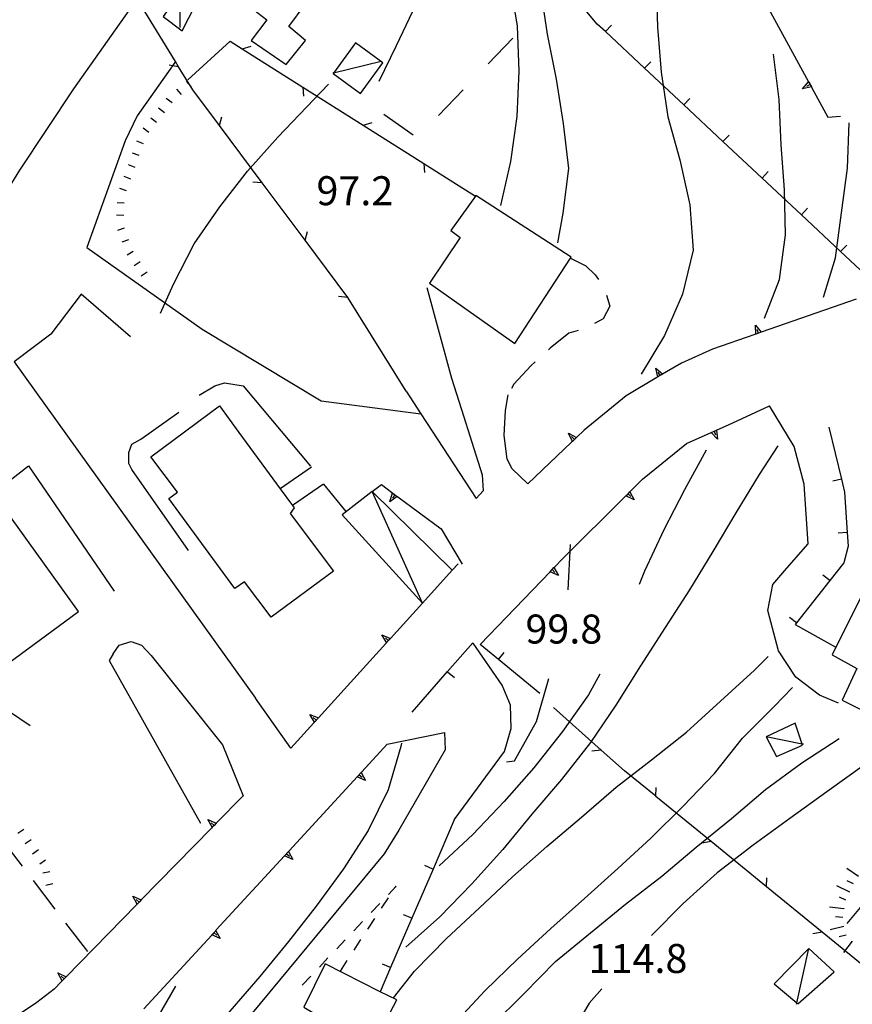
# Model space of a CAD drawing. Units: metres. Extents: x 484317 to 486296, y 4501584 to 4503096.
# Drawn here: x 484825 to 484918, y 4502566 to 4502676 of the extents above; entities that cross this region are included whole.
import ezdxf

# ---------------------------------------------------------------- set-up
doc = ezdxf.new("R2010")
doc.units = ezdxf.units.M
doc.header["$MEASUREMENT"] = 0
for name, color, linetype in [("'03 careggiabile non asfaltata", 254, 'Continuous'), ("'03 edificio civile", 250, 'Continuous'), ("'03 muro di sostegno", 254, 'Continuous'), ("'03 muro divisorio", 254, 'Continuous'), ("'03 recinzione", 254, 'Continuous'), ("'03 scarpata fino a 1 mt", 254, 'Continuous'), ("'03 strada secondaria meno di 6 mt 3 classe", 254, 'Continuous'), ("'03 tettoia - baracca", 254, 'Continuous'), ('03 muro di sostegno v', 254, 'Continuous'), ('03 muro divisorio v', 254, 'Continuous'), ('03 recinzione v', 254, 'Continuous'), ('03 scarpata fino a 1 mt v', 254, 'Continuous'), ('BARACCA', 254, 'Continuous'), ('baracca_v', 254, 'Continuous'), ('careggiabile non asfaltata', 254, 'Continuous'), ('curva direttrice a 10 mt', 254, 'Continuous'), ('curva intermedia a 2 mt', 254, 'Continuous'), ('EDIFICIO', 250, 'Continuous'), ('EDIFICIO CIVILE', 250, 'Continuous'), ('gradinate', 254, 'Continuous'), ('limite di coltura agraria', 254, 'Continuous'), ('marciapiede - spartitraffico', 254, 'Continuous'), ('muro di sostegno', 254, 'Continuous'), ('muro di sostegno v', 254, 'Continuous'), ('muro divisorio', 254, 'Continuous'), ('muro divisorio v', 254, 'Continuous'), ('punto quotato a terra', 254, 'Continuous'), ('recinzione', 254, 'Continuous'), ('recinzione v', 254, 'Continuous'), ('scarpata fino a 1 mt', 254, 'Continuous'), ('scarpata fino a 1 mt v', 254, 'Continuous'), ('scarpata fino a 2 mt', 254, 'Continuous'), ('scarpata fino a 2 mt v', 254, 'Continuous'), ('staccionata', 254, 'Continuous'), ('strada secondaria meno di 6 mt 3 classe', 254, 'Continuous'), ('tettoia - baracca', 254, 'Continuous')]:
    doc.layers.add(name, color=color, linetype=linetype)
doc.styles.add('txt', font='txt')
doc.linetypes.add('CONT', pattern='A,6,[1,CONT,S=1,R=0,X=0,Y=0],6', length=12)
doc.linetypes.add('REC', pattern='A,6,[1,rec,S=1,R=0,X=0,Y=0],6', length=12)

msp = doc.modelspace()

# ---------------------------------------------------------------- linework, layer by layer
at = {"layer": "'03 careggiabile non asfaltata", "linetype": 'Continuous'}
for p, q in [((484825.13, 4502581.5), (484822.7, 4502584.67)), ((484828.77, 4502576.72), (484826.34, 4502579.9)), ((484832.41, 4502571.96), (484829.98, 4502575.14))]:
    msp.add_line(p, q, dxfattribs=at)
at = {"layer": "'03 edificio civile", "flags": 128}
msp.add_lwpolyline([(484856.59, 4502565.74), (484861.18, 4502563.03), (484864.3, 4502561.46), (484866.97, 4502566.56), (484865.13, 4502567.48), (484858.96, 4502570.58)], close=True, dxfattribs=at)
at = {"layer": "'03 muro di sostegno"}
for p, q in [((484904.07, 4502630.84), (484908.65, 4502632.94)), ((484902.82, 4502630.29), (484904.07, 4502630.84)), ((484894.46, 4502624.75), (484899.36, 4502628.74)), ((484893.12, 4502623.42), (484894.46, 4502624.75)), ((484864.23, 4502623.37), (484865.25, 4502624.15)), ((484867.1, 4502622.78), (484871.93, 4502619.2)), ((484871.93, 4502619.2), (484874.27, 4502615.26)), ((484884.63, 4502614.95), (484885.51, 4502615.86)), ((484829.47, 4502568.62), (484828.64, 4502567.78)), ((484828.64, 4502567.78), (484826.71, 4502566.29)), ((484826.71, 4502566.29), (484823.21, 4502563.93))]:
    msp.add_line(p, q, dxfattribs=at)
at = {"layer": "'03 muro di sostegno", "flags": 128}
for points in [[(484899.36, 4502628.74), (484902.14, 4502629.99), (484902.45, 4502630.12), (484902.72, 4502630.24), (484902.82, 4502630.29)], [(484865.25, 4502624.15), (484867.02, 4502622.84), (484867.1, 4502622.78)], [(484885.51, 4502615.86), (484892.59, 4502622.9), (484892.6, 4502622.91), (484892.83, 4502623.13), (484893.04, 4502623.35), (484893.12, 4502623.42)], [(484876.31, 4502606.29), (484884.11, 4502614.41), (484884.32, 4502614.63), (484884.34, 4502614.65), (484884.55, 4502614.87), (484884.63, 4502614.95)], [(484849.79, 4502589.38), (484846.78, 4502586.3), (484846.55, 4502586.07), (484846.34, 4502585.85), (484846.26, 4502585.77)], [(484846.26, 4502585.77), (484838.38, 4502577.73), (484838.15, 4502577.5), (484837.94, 4502577.28), (484837.94, 4502577.28), (484837.86, 4502577.2)], [(484837.86, 4502577.2), (484829.99, 4502569.15), (484829.76, 4502568.92), (484829.55, 4502568.7), (484829.55, 4502568.7), (484829.47, 4502568.62)]]:
    msp.add_lwpolyline(points, dxfattribs=at)
at = {"layer": "'03 muro divisorio"}
for p, q in [((484915.3, 4502630.58), (484916.72, 4502624.75)), ((484916.72, 4502624.75), (484917.06, 4502623.32)), ((484917.06, 4502623.32), (484917.35, 4502618.8)), ((484917.35, 4502618.8), (484917.46, 4502617.26)), ((484917.46, 4502617.26), (484916.97, 4502615.42)), ((484916.97, 4502615.42), (484915.39, 4502613.42)), ((484915.39, 4502613.42), (484911.68, 4502608.7)), ((484911.68, 4502608.7), (484911.54, 4502608.53)), ((484911.54, 4502608.53), (484916.01, 4502606.03)), ((484878.35, 4502604.61), (484876.31, 4502606.29)), ((484882.98, 4502600.8), (484878.35, 4502604.61))]:
    msp.add_line(p, q, dxfattribs=at)
at = {"layer": "'03 recinzione", "linetype": 'Continuous'}
for p, q in [((484843.6, 4502669.39), (484848.34, 4502673.7)), ((484849.69, 4502672.85), (484856.46, 4502668.58)), ((484863.22, 4502664.31), (484869.99, 4502660.04))]:
    msp.add_line(p, q, dxfattribs=at)
at = {"layer": "'03 recinzione", "linetype": 'Continuous', "flags": 128}
for points in [[(484848.34, 4502673.7), (484849.69, 4502672.85), (484849.69, 4502672.85)], [(484856.46, 4502668.58), (484856.46, 4502668.57), (484863.22, 4502664.31), (484863.22, 4502664.31)], [(484869.99, 4502660.04), (484869.99, 4502660.03), (484875.78, 4502656.38), (484875.83, 4502656.35)]]:
    msp.add_lwpolyline(points, dxfattribs=at)
at = {"layer": "'03 scarpata fino a 1 mt", "color": 254, "linetype": 'Continuous'}
for p, q in [((484841.84, 4502666.82), (484841.84, 4502666.82)), ((484837.23, 4502658.3), (484837.23, 4502658.29))]:
    msp.add_line(p, q, dxfattribs=at)
at = {"layer": "'03 strada secondaria meno di 6 mt 3 classe", "flags": 128}
msp.add_lwpolyline([(484916.36, 4502599.74), (484914.24, 4502600.61), (484911.59, 4502602.62), (484909.67, 4502605.56), (484908.46, 4502610.1), (484909.01, 4502612.99), (484910.58, 4502614.82), (484912.97, 4502617.55), (484912.53, 4502624.19), (484911.42, 4502628.42), (484908.65, 4502632.94)], dxfattribs=at)
at = {"layer": "'03 tettoia - baracca", "linetype": 'Continuous'}
msp.add_line((484842.74, 4502675.25), (484842.76, 4502679.14), dxfattribs=at)
at = {"layer": "'03 tettoia - baracca", "linetype": 'Continuous', "flags": 128}
for points in [[(484844.46, 4502677.78), (484842.76, 4502679.14), (484840.85, 4502676.46), (484842.97, 4502674.86)], [(484915.9, 4502569.71), (484913.07, 4502572.29), (484909.19, 4502568.35), (484911.7, 4502566.23), (484911.83, 4502566.12)]]:
    msp.add_lwpolyline(points, close=True, dxfattribs=at)
for points in [[(484855.15, 4502677.66), (484850.51, 4502677.57), (484852.45, 4502676.11), (484850.69, 4502673.78), (484854.6, 4502671.1), (484856.78, 4502673.79), (484854.9, 4502675.36), (484856.73, 4502677.81), (484855.54, 4502678.79)], [(484911.66, 4502566.07), (484911.7, 4502566.23), (484913.07, 4502572.29)]]:
    msp.add_lwpolyline(points, dxfattribs=at)
at = {"layer": '03 muro di sostegno v'}
for p, q in [((484902.84, 4502629.24), (484902.14, 4502629.99)), ((484902.15, 4502629.99), (484902.72, 4502630.25)), ((484866.2, 4502622.24), (484866.5, 4502623.22)), ((484866.77, 4502623.01), (484866.51, 4502622.65)), ((484893.52, 4502622.45), (484892.59, 4502622.9)), ((484885.04, 4502613.98), (484884.11, 4502614.41)), ((484846.55, 4502586.07), (484846.23, 4502586.37)), ((484846.78, 4502586.29), (484846.34, 4502585.85)), ((484837.46, 4502578.17), (484838.38, 4502577.73)), ((484838.15, 4502577.5), (484837.83, 4502577.8)), ((484838.38, 4502577.72), (484837.94, 4502577.28)), ((484829.76, 4502568.92), (484829.44, 4502569.22)), ((484829.99, 4502569.14), (484829.55, 4502568.7))]:
    msp.add_line(p, q, dxfattribs=at)
at = {"layer": '03 muro di sostegno v', "flags": 128}
for points in [[(484902.45, 4502630.13), (484902.45, 4502630.12), (484902.63, 4502629.72)], [(484902.72, 4502630.25), (484902.72, 4502630.24), (484902.84, 4502629.24)], [(484866.51, 4502623.21), (484866.77, 4502623.01), (484867.01, 4502622.84), (484867.01, 4502622.83)], [(484892.6, 4502622.91), (484892.83, 4502623.13), (484893.05, 4502623.34), (484893.05, 4502623.34)], [(484892.83, 4502623.13), (484892.83, 4502623.13), (484893.14, 4502622.82)], [(484893.04, 4502623.35), (484893.04, 4502623.35), (484893.05, 4502623.34), (484893.52, 4502622.45)], [(484867.03, 4502622.85), (484867.02, 4502622.84), (484867.01, 4502622.84), (484866.2, 4502622.24)], [(484884.12, 4502614.41), (484884.32, 4502614.63), (484884.34, 4502614.65), (484884.55, 4502614.87)], [(484884.34, 4502614.65), (484884.34, 4502614.65), (484884.66, 4502614.34)], [(484884.55, 4502614.87), (484884.55, 4502614.87), (484885.04, 4502613.98)], [(484845.85, 4502586.74), (484846.78, 4502586.3), (484846.78, 4502586.3)], [(484846.34, 4502585.84), (484846.34, 4502585.85), (484845.85, 4502586.74)], [(484837.94, 4502577.27), (484837.94, 4502577.28), (484837.46, 4502578.17)], [(484829.07, 4502569.59), (484829.99, 4502569.15), (484830, 4502569.15)], [(484829.55, 4502568.69), (484829.55, 4502568.7), (484829.07, 4502569.59)]]:
    msp.add_lwpolyline(points, dxfattribs=at)
at = {"layer": '03 muro divisorio v'}
for p, q in [((484916.71, 4502624.75), (484915.75, 4502624.52)), ((484917.34, 4502618.8), (484916.35, 4502618.74)), ((484915.39, 4502613.42), (484914.61, 4502614.03)), ((484911.68, 4502608.7), (484910.9, 4502609.31)), ((484878.35, 4502604.62), (484878.99, 4502605.38))]:
    msp.add_line(p, q, dxfattribs=at)
at = {"layer": '03 recinzione v', "linetype": 'Continuous', "flags": 128}
for points in [[(484849.68, 4502672.85), (484849.69, 4502672.85), (484850.7, 4502673.14)], [(484856.46, 4502668.58), (484856.46, 4502668.57), (484856.54, 4502667.58)], [(484863.21, 4502664.31), (484863.22, 4502664.31), (484864.23, 4502664.61)], [(484869.99, 4502660.04), (484869.99, 4502660.03), (484870.07, 4502659.04)]]:
    msp.add_lwpolyline(points, dxfattribs=at)
at = {"layer": '03 scarpata fino a 1 mt v', "color": 254, "linetype": 'Continuous'}
for p, q in [((484842.9, 4502667.74), (484842.38, 4502668.35)), ((484843.97, 4502668.64), (484843.45, 4502669.25)), ((484841.84, 4502666.82), (484841.2, 4502667.31)), ((484840.98, 4502665.71), (484840.34, 4502666.21)), ((484840.11, 4502664.61), (484839.48, 4502665.11)), ((484839.24, 4502663.51), (484838.61, 4502664)), ((484838.66, 4502662.25), (484837.91, 4502662.53)), ((484838.18, 4502660.93), (484837.43, 4502661.21)), ((484837.71, 4502659.61), (484836.96, 4502659.89)), ((484837.23, 4502658.29), (484836.48, 4502658.57)), ((484836.75, 4502656.98), (484836, 4502657.25)), ((484836.5, 4502655.61), (484835.71, 4502655.66)), ((484836.43, 4502654.21), (484835.63, 4502654.26)), ((484836.48, 4502652.83), (484835.73, 4502652.56)), ((484836.96, 4502651.51), (484836.21, 4502651.24)), ((484837.48, 4502650.22), (484836.81, 4502649.78)), ((484838.26, 4502649.06), (484837.6, 4502648.61)), ((484839.04, 4502647.89), (484838.38, 4502647.45))]:
    msp.add_line(p, q, dxfattribs=at)
at = {"layer": 'BARACCA', "linetype": 'Continuous', "flags": 128}
msp.add_lwpolyline([(484860.85, 4502620.79), (484869.86, 4502610.92), (484873.18, 4502614.58), (484864.23, 4502623.37)], close=True, dxfattribs=at)
at = {"layer": 'baracca_v', "linetype": 'Continuous'}
msp.add_line((484869.86, 4502610.92), (484864.23, 4502623.37), dxfattribs=at)
at = {"layer": 'careggiabile non asfaltata', "linetype": 'Continuous'}
for p, q in [((484886.39, 4502649.46), (484888.11, 4502648.61)), ((484888.11, 4502648.61), (484889.15, 4502647.61)), ((484889.15, 4502647.61), (484889.53, 4502647.09)), ((484890.44, 4502645.34), (484890.8, 4502644.08)), ((484890.8, 4502644.08), (484890.04, 4502642.69)), ((484890.04, 4502642.69), (484889.07, 4502642.17)), ((484886.21, 4502641.08), (484884.14, 4502639.42)), ((484887.24, 4502641.39), (484886.21, 4502641.08)), ((484884.14, 4502639.42), (484883.94, 4502639.23)), ((484881.96, 4502637.42), (484880.05, 4502635.36)), ((484882.46, 4502637.88), (484881.96, 4502637.42)), ((484880.05, 4502635.36), (484879.81, 4502634.91))]:
    msp.add_line(p, q, dxfattribs=at)
at = {"layer": 'curva direttrice a 10 mt', "color": 254, "linetype": 'Continuous'}
for points in [[(484884.99, 4502651.18), (484885.57, 4502654.5), (484886.21, 4502659.48), (484885.61, 4502664.5), (484884.82, 4502669.47), (484883.83, 4502674.49), (484883.1, 4502679.53), (484882.35, 4502684.48), (484881.37, 4502689.41), (484880.22, 4502694.38), (484878.91, 4502699.24), (484878.58, 4502704.25), (484879.03, 4502709.36), (484880.79, 4502712.89)], [(484852.75, 4502543.3), (484855.58, 4502546.08), (484859.18, 4502549.61), (484862.75, 4502553.15), (484866.35, 4502556.75), (484869.92, 4502560.26), (484873.42, 4502563.92), (484876.85, 4502567.6), (484880.46, 4502571.12), (484884.2, 4502574.54), (484887.95, 4502577.9), (484891.68, 4502581.23), (484895.39, 4502584.62), (484898.99, 4502588.23), (484902.49, 4502591.88), (484905.64, 4502595.82), (484909.21, 4502599.38), (484911.24, 4502601.46)], [(484867.5, 4502595.24), (484867.41, 4502594.87), (484866.01, 4502590.04), (484863.76, 4502585.51), (484861, 4502581.21), (484857.97, 4502577.03), (484854.86, 4502573.08), (484851.64, 4502569.16), (484848.32, 4502565.29), (484845.02, 4502561.47)]]:
    msp.add_lwpolyline(points, dxfattribs=at)
at = {"layer": 'curva intermedia a 2 mt', "color": 254, "linetype": 'Continuous'}
msp.add_line((484886.15, 4502612.41), (484886.39, 4502617.47), dxfattribs=at)
for points in [[(484865.02, 4502669.25), (484866.95, 4502673.22), (484869.15, 4502677.83), (484870.48, 4502682.73), (484870.04, 4502687.72), (484869.35, 4502692.74), (484869.52, 4502697.77), (484869.93, 4502702.85), (484870.05, 4502707.93), (484869.93, 4502712.89)], [(484874.63, 4502712.89), (484873.88, 4502708.12), (484873.57, 4502703.15), (484873.42, 4502698.19), (484874.5, 4502693.76), (484876.37, 4502689.99), (484878.23, 4502685.26), (484879.63, 4502680.45), (484880.45, 4502675.4), (484880.63, 4502670.36), (484880.39, 4502665.29), (484879.7, 4502660.26), (484878.57, 4502655.36)], [(484894.38, 4502712.89), (484894.18, 4502710.57), (484894.81, 4502705.49), (484895.52, 4502700.43), (484896.21, 4502695.4), (484896.42, 4502690.39), (484896.28, 4502685.34), (484895.98, 4502680.28), (484896.14, 4502675.27), (484896.53, 4502670.24), (484897.28, 4502665.26), (484898.64, 4502660.44), (484899.73, 4502655.41), (484900.11, 4502650.35), (484898.91, 4502645.43), (484896.91, 4502640.81), (484894.31, 4502636.51)], [(484908.1, 4502642.76), (484909.77, 4502647.06), (484910.46, 4502652.06), (484910.34, 4502657.09), (484909.97, 4502662.13), (484909.72, 4502667.18), (484909.1, 4502672.25)], [(484840.55, 4502643.3), (484841.99, 4502646.57), (484844.32, 4502651.07), (484847.2, 4502655.18), (484850.27, 4502659.18), (484853.68, 4502662.97), (484859.34, 4502668.91)], [(484914.7, 4502645.1), (484916.04, 4502649.51), (484916.69, 4502654.54), (484917.38, 4502659.5), (484917.55, 4502664.6)], [(484909.57, 4502628.48), (484907.49, 4502625.3), (484904.9, 4502620.99), (484902.33, 4502616.67), (484899.71, 4502612.4), (484896.98, 4502608.17), (484894.22, 4502603.91), (484891.48, 4502599.51), (484888.62, 4502595.33), (484885.41, 4502591.2), (484882.09, 4502587.32), (484878.82, 4502583.38), (484875.35, 4502579.52), (484871.77, 4502575.86), (484868, 4502572.45)], [(484901.57, 4502627.99), (484899.16, 4502623.58), (484896.83, 4502619.11), (484894.66, 4502614.48), (484894.08, 4502613)], [(484866.62, 4502566.81), (484868.97, 4502569.78), (484872.52, 4502573.43), (484876.22, 4502576.86), (484879.91, 4502580.32), (484883.75, 4502583.69), (484887.63, 4502586.98), (484891.5, 4502590.33), (484895.46, 4502593.4), (484899.38, 4502596.5), (484903.18, 4502599.95), (484906.96, 4502603.42), (484908.52, 4502604.93)], [(484889.67, 4502602.96), (484888.42, 4502600.66), (484885.5, 4502596.57), (484882.31, 4502592.51), (484878.98, 4502588.75), (484875.48, 4502585.04), (484871.72, 4502581.56)], [(484879.23, 4502593.17), (484880.12, 4502593.3), (484882.58, 4502597.66), (484883.99, 4502602.49)], [(484917.34, 4502575.11), (484919.58, 4502577.77), (484922.78, 4502581.73), (484925.88, 4502585.69), (484929.17, 4502589.52), (484932.35, 4502593.57), (484935.25, 4502597.7)], [(484843.39, 4502532.02), (484845.1, 4502532.93), (484849.6, 4502535.14), (484854.08, 4502537.5), (484857.75, 4502540.92), (484861.14, 4502544.63), (484864.43, 4502548.44), (484867.6, 4502552.39), (484870.86, 4502556.3), (484874.11, 4502560.12), (484877.6, 4502563.72), (484881.2, 4502567.26), (484884.71, 4502570.86), (484888.63, 4502574.06), (484892.56, 4502577.26), (484896.6, 4502580.39), (484900.45, 4502583.62), (484904.4, 4502586.82), (484908.22, 4502590.06), (484912.26, 4502593.05), (484916.46, 4502595.79)], [(484922.29, 4502595.44), (484919.28, 4502592.82), (484915.06, 4502589.81), (484910.93, 4502586.85), (484906.81, 4502583.86), (484902.79, 4502580.75), (484898.99, 4502577.33), (484895.45, 4502573.76)], [(484827.8, 4502550.25), (484829.96, 4502552.1), (484833.47, 4502555.75), (484836.71, 4502559.7), (484839.75, 4502563.77), (484842.28, 4502568.1)], [(484889.91, 4502567.81), (484888.5, 4502566.21), (484885.96, 4502561.83), (484882.38, 4502550.76), (484881.07, 4502547.31), (484878.74, 4502542.87), (484878.29, 4502542.15), (484877.01, 4502540.59), (484876.13, 4502539.56), (484874.82, 4502537.99), (484873.5, 4502536.41), (484872.18, 4502534.86), (484870.81, 4502533.36), (484869.38, 4502531.94), (484867.88, 4502530.65), (484866.28, 4502529.5), (484864.56, 4502528.53), (484863.06, 4502527.87), (484861.2, 4502527.12), (484856.61, 4502525.19)]]:
    msp.add_lwpolyline(points, dxfattribs=at)
at = {"layer": 'EDIFICIO', "linetype": 'Continuous', "flags": 128}
for points in [[(484875.83, 4502656.45), (484875.78, 4502656.38), (484874.26, 4502654.26), (484873.03, 4502652.54), (484874.07, 4502651.77), (484870.63, 4502646.66), (484880.16, 4502639.91), (484886.39, 4502649.46), (484886.47, 4502649.58)], [(484847.13, 4502632.95), (484849.32, 4502629.98), (484853.94, 4502623.69), (484855.32, 4502621.81), (484855.51, 4502621.55), (484855.05, 4502620.91), (484859.9, 4502614.47), (484852.91, 4502609.33), (484849.95, 4502613.29), (484848.85, 4502612.54), (484841.49, 4502622.59), (484842.44, 4502623.29), (484839.47, 4502627.25)], [(484924.43, 4502622.67), (484919.61, 4502613.07), (484915.67, 4502605.11), (484918.42, 4502603.59), (484916.78, 4502600.05), (484922.33, 4502597.25), (484922.7, 4502598), (484925.36, 4502603.38), (484932.83, 4502618.5)]]:
    msp.add_lwpolyline(points, close=True, dxfattribs=at)
at = {"layer": 'EDIFICIO CIVILE', "linetype": 'Continuous', "flags": 128}
msp.add_lwpolyline([(484821.83, 4502623.21), (484813.78, 4502617.29), (484823.44, 4502604.14), (484831.38, 4502609.97)], close=True, dxfattribs=at)
at = {"layer": 'gradinate', "linetype": 'Continuous'}
msp.add_line((484857.42, 4502626.11), (484853.94, 4502623.69), dxfattribs=at)
at = {"layer": 'gradinate', "linetype": 'Continuous', "flags": 128}
msp.add_lwpolyline([(484858.76, 4502624.2), (484855.32, 4502621.81), (484855.28, 4502621.77)], dxfattribs=at)
at = {"layer": 'limite di coltura agraria'}
for p, q in [((484879.96, 4502674.05), (484877.19, 4502671.17)), ((484874.41, 4502668.29), (484871.63, 4502665.4)), ((484868.8, 4502663.19), (484865.53, 4502665.51))]:
    msp.add_line(p, q, dxfattribs=at)
at = {"layer": 'marciapiede - spartitraffico'}
for p, q in [((484915.19, 4502665.21), (484916.59, 4502665.32)), ((484866.89, 4502579.27), (484866.03, 4502578.36)), ((484866.82, 4502579.16), (484866.89, 4502579.27)), ((484865.28, 4502576.81), (484866.04, 4502577.98)), ((484865.07, 4502577.34), (484864.1, 4502576.33)), ((484863.14, 4502575.32), (484862.18, 4502574.3)), ((484863.74, 4502574.47), (484864.5, 4502575.65)), ((484861.21, 4502573.29), (484860.25, 4502572.27)), ((484862.2, 4502572.13), (484862.96, 4502573.3)), ((484859.28, 4502571.26), (484858.32, 4502570.24)), ((484860.66, 4502569.79), (484861.43, 4502570.97)), ((484857.35, 4502569.22), (484856.39, 4502568.21))]:
    msp.add_line(p, q, dxfattribs=at)
at = {"layer": 'muro di sostegno'}
for p, q in [((484913.39, 4502668.5), (484915.19, 4502665.21)), ((484907.02, 4502640.94), (484902.28, 4502639.29)), ((484902.28, 4502639.29), (484898.81, 4502637.74)), ((484896.07, 4502636.12), (484892.62, 4502634.09)), ((484892.62, 4502634.09), (484887.94, 4502630.25)), ((484886.53, 4502628.91), (484881.64, 4502624.23)), ((484857.7, 4502597.52), (484855.12, 4502594.69)), ((484865.91, 4502595.14), (484872.32, 4502596.46)), ((484863.05, 4502592.04), (484865.91, 4502595.14))]:
    msp.add_line(p, q, dxfattribs=at)
at = {"layer": 'muro di sostegno', "linetype": 'CONT'}
for p, q in [((484849.79, 4502635.18), (484857.33, 4502626.22)), ((484858.76, 4502624.2), (484861.28, 4502621.14)), ((484855.12, 4502594.69), (484851.18, 4502600.3)), ((484847.48, 4502595.06), (484849.79, 4502589.38))]:
    msp.add_line(p, q, dxfattribs=at)
at = {"layer": 'muro di sostegno', "linetype": 'CONT', "flags": 128}
for points in [[(484837.91, 4502678.45), (484830.83, 4502668.39), (484824.77, 4502659.3), (484817.34, 4502647.27)], [(484842.21, 4502671.44), (484841.89, 4502670.97), (484837.95, 4502665.37), (484836.58, 4502662.56), (484832.32, 4502650.66), (484845.21, 4502641.54), (484858.53, 4502633.51)], [(484837.18, 4502640.68), (484831.66, 4502645.42), (484828.27, 4502640.96), (484824.18, 4502637.89), (484851.18, 4502600.3)], [(484868.02, 4502634.59), (484869.66, 4502632.08), (484875.84, 4502622.6)], [(484800.37, 4502633.71), (484799.74, 4502632.92), (484811.94, 4502616.65), (484821.24, 4502603.91), (484820.2, 4502603.24), (484821.26, 4502601.25), (484822.61, 4502599.51), (484825.97, 4502597.23)], [(484821.83, 4502623.21), (484825.79, 4502626.26), (484835.38, 4502612.23)], [(484835.26, 4502605.23), (484834.8, 4502604.48), (484845.01, 4502586.3)]]:
    msp.add_lwpolyline(points, dxfattribs=at)
at = {"layer": 'muro di sostegno', "flags": 128}
for points in [[(484907.65, 4502679.03), (484913.03, 4502669.16), (484913.34, 4502668.6), (484913.39, 4502668.5)], [(484918.36, 4502644.87), (484907.73, 4502641.18), (484907.72, 4502641.18), (484907.13, 4502640.97), (484907.02, 4502640.94)], [(484898.81, 4502637.74), (484896.16, 4502636.18), (484896.07, 4502636.12)], [(484887.94, 4502630.25), (484887.07, 4502629.42), (484886.84, 4502629.2), (484886.62, 4502628.98), (484886.53, 4502628.91)], [(484873.83, 4502615.29), (484873.18, 4502614.58), (484869.86, 4502610.92), (484866.26, 4502606.95), (484865.83, 4502606.49), (484865.83, 4502606.48), (484865.76, 4502606.4)], [(484865.76, 4502606.4), (484858.2, 4502598.07), (484857.77, 4502597.6), (484857.77, 4502597.6), (484857.7, 4502597.52)], [(484854.93, 4502583.21), (484862.98, 4502591.96), (484862.98, 4502591.96), (484863.05, 4502592.04)], [(484846.79, 4502574.38), (484854.85, 4502583.13), (484854.85, 4502583.13), (484854.93, 4502583.21)], [(484838.67, 4502565.55), (484846.72, 4502574.3), (484846.79, 4502574.38)]]:
    msp.add_lwpolyline(points, dxfattribs=at)
at = {"layer": 'muro di sostegno v'}
for p, q in [((484912.34, 4502668.4), (484913.03, 4502669.16)), ((484913.19, 4502668.87), (484912.8, 4502668.65)), ((484913.04, 4502669.15), (484913.34, 4502668.6)), ((484907.09, 4502641.99), (484907.73, 4502641.18)), ((484907.72, 4502641.18), (484907.13, 4502640.98)), ((484907.42, 4502641.08), (484907.27, 4502641.5)), ((484895.93, 4502637.17), (484896.71, 4502636.51)), ((484896.7, 4502636.5), (484896.16, 4502636.18)), ((484896.42, 4502636.34), (484896.2, 4502636.72)), ((484886.84, 4502629.2), (484886.53, 4502629.52)), ((484887.07, 4502629.41), (484886.62, 4502628.98)), ((484866.03, 4502606.71), (484865.71, 4502607.01)), ((484857.97, 4502597.83), (484857.64, 4502598.12)), ((484863.49, 4502591.08), (484862.55, 4502591.49)), ((484862.78, 4502591.73), (484863.1, 4502591.44)), ((484855.36, 4502582.25), (484854.43, 4502582.66)), ((484854.65, 4502582.9), (484854.98, 4502582.61)), ((484847.23, 4502573.42), (484846.29, 4502573.83)), ((484846.3, 4502573.84), (484846.72, 4502574.3)), ((484846.52, 4502574.08), (484846.85, 4502573.78))]:
    msp.add_line(p, q, dxfattribs=at)
at = {"layer": 'muro di sostegno v', "flags": 128}
for points in [[(484913.34, 4502668.6), (484913.34, 4502668.6), (484912.34, 4502668.4)], [(484907.13, 4502640.96), (484907.13, 4502640.97), (484907.13, 4502640.98), (484907.09, 4502641.99)], [(484896.17, 4502636.17), (484896.16, 4502636.18), (484895.93, 4502637.17)], [(484886.17, 4502629.89), (484887.07, 4502629.42), (484887.08, 4502629.42)], [(484886.62, 4502628.98), (484886.62, 4502628.98), (484886.17, 4502629.89)], [(484865.31, 4502607.36), (484866.26, 4502606.95), (484866.26, 4502606.95)], [(484865.84, 4502606.47), (484865.83, 4502606.49), (484865.31, 4502607.36)], [(484866.25, 4502606.94), (484865.83, 4502606.49), (484865.83, 4502606.48)], [(484857.25, 4502598.47), (484858.2, 4502598.07), (484858.2, 4502598.07)], [(484857.78, 4502597.59), (484857.77, 4502597.6), (484857.25, 4502598.47)], [(484858.19, 4502598.06), (484857.77, 4502597.6), (484857.77, 4502597.6)], [(484862.56, 4502591.5), (484862.98, 4502591.96), (484862.98, 4502591.96)], [(484862.97, 4502591.97), (484862.98, 4502591.96), (484863.49, 4502591.08)], [(484854.43, 4502582.67), (484854.85, 4502583.13), (484854.85, 4502583.13)], [(484854.85, 4502583.14), (484854.85, 4502583.13), (484855.36, 4502582.25)], [(484846.71, 4502574.31), (484846.72, 4502574.3), (484847.23, 4502573.42)]]:
    msp.add_lwpolyline(points, dxfattribs=at)
at = {"layer": 'muro divisorio'}
for p, q in [((484889.39, 4502675.63), (484886.33, 4502679.26)), ((484890.31, 4502674.78), (484889.39, 4502675.63)), ((484894.69, 4502670.69), (484890.31, 4502674.78)), ((484899.07, 4502666.59), (484894.69, 4502670.69)), ((484903.45, 4502662.49), (484899.07, 4502666.59)), ((484907.84, 4502658.4), (484903.45, 4502662.49)), ((484912.23, 4502654.31), (484907.84, 4502658.4)), ((484916.61, 4502650.21), (484912.23, 4502654.31)), ((484872.65, 4502603.25), (484875.46, 4502606.48)), ((484868.71, 4502598.72), (484872.65, 4502603.25)), ((484873.4, 4502586.7), (484871.03, 4502581.19)), ((484871.03, 4502581.19), (484868.66, 4502575.68)), ((484868.66, 4502575.68), (484866.28, 4502570.17)), ((484866.28, 4502570.17), (484865.13, 4502567.48))]:
    msp.add_line(p, q, dxfattribs=at)
at = {"layer": 'muro divisorio', "flags": 128}
msp.add_lwpolyline([(484920.99, 4502646.11), (484920.99, 4502646.12), (484916.61, 4502650.21)], dxfattribs=at)
at = {"layer": 'muro divisorio', "linetype": 'REC', "flags": 128}
for points in [[(484844.88, 4502634.15), (484846.63, 4502635.2), (484847.71, 4502635.54), (484849.79, 4502635.18)], [(484843.67, 4502616.78), (484837.33, 4502625.84), (484837.01, 4502626.53), (484837, 4502627.74), (484837.36, 4502628.66), (484838.36, 4502629.23), (484842.59, 4502632.24)]]:
    msp.add_lwpolyline(points, dxfattribs=at)
at = {"layer": 'muro divisorio v'}
for p, q in [((484890.31, 4502674.78), (484890.99, 4502675.51)), ((484894.69, 4502670.69), (484895.37, 4502671.41)), ((484899.07, 4502666.59), (484899.75, 4502667.31)), ((484903.45, 4502662.49), (484904.13, 4502663.22)), ((484907.84, 4502658.4), (484908.52, 4502659.13)), ((484912.23, 4502654.31), (484912.91, 4502655.03)), ((484916.61, 4502650.21), (484917.29, 4502650.93)), ((484872.66, 4502603.24), (484873.41, 4502602.59)), ((484871.02, 4502581.19), (484870.1, 4502581.58)), ((484868.65, 4502575.68), (484867.74, 4502576.07)), ((484866.28, 4502570.17), (484865.36, 4502570.56))]:
    msp.add_line(p, q, dxfattribs=at)
at = {"layer": 'recinzione'}
for p, q in [((484844.15, 4502668.28), (484842.57, 4502670.86)), ((484851.92, 4502657.89), (484847.13, 4502664.29)), ((484861.51, 4502645.08), (484856.72, 4502651.48)), ((484868.02, 4502634.59), (484861.51, 4502645.08)), ((484889.84, 4502594.48), (484884.49, 4502599.23)), ((484892.43, 4502592.18), (484889.84, 4502594.48)), ((484902.14, 4502584.25), (484895.94, 4502589.31)), ((484914.53, 4502574.13), (484908.33, 4502579.2)), ((484920.72, 4502569.07), (484914.53, 4502574.13))]:
    msp.add_line(p, q, dxfattribs=at)
at = {"layer": 'recinzione', "flags": 128}
for points in [[(484842.57, 4502670.86), (484842.21, 4502671.44), (484838.39, 4502677.68)], [(484847.13, 4502664.29), (484847.13, 4502664.3), (484844.15, 4502668.28)], [(484856.72, 4502651.48), (484856.71, 4502651.49), (484851.92, 4502657.89)], [(484895.94, 4502589.31), (484895.93, 4502589.32), (484892.43, 4502592.18)], [(484908.33, 4502579.2), (484908.32, 4502579.2), (484902.14, 4502584.25)]]:
    msp.add_lwpolyline(points, dxfattribs=at)
at = {"layer": 'recinzione v', "flags": 128}
for points in [[(484842.58, 4502670.86), (484842.57, 4502670.86), (484841.89, 4502670.97), (484841.53, 4502671.03)], [(484847.13, 4502664.29), (484847.13, 4502664.3), (484847.41, 4502665.25)], [(484851.93, 4502657.89), (484851.92, 4502657.89), (484850.88, 4502657.97)], [(484856.71, 4502651.48), (484856.71, 4502651.49), (484856.99, 4502652.44)], [(484861.52, 4502645.08), (484861.51, 4502645.08), (484860.46, 4502645.17)], [(484889.85, 4502594.48), (484889.84, 4502594.48), (484888.79, 4502594.35)], [(484895.93, 4502589.31), (484895.93, 4502589.32), (484895.97, 4502590.31)], [(484902.14, 4502584.25), (484902.14, 4502584.25), (484901.1, 4502584.08)], [(484908.32, 4502579.2), (484908.32, 4502579.2), (484908.36, 4502580.2)], [(484914.53, 4502574.13), (484914.53, 4502574.13), (484913.49, 4502573.96)]]:
    msp.add_lwpolyline(points, dxfattribs=at)
at = {"layer": 'scarpata fino a 1 mt', "color": 254, "linetype": 'Continuous'}
for p, q in [((484825.27, 4502585.62), (484825.27, 4502585.61)), ((484828.49, 4502579.53), (484828.49, 4502579.52))]:
    msp.add_line(p, q, dxfattribs=at)
at = {"layer": 'scarpata fino a 1 mt v', "color": 254, "linetype": 'Continuous'}
for p, q in [((484825.27, 4502585.61), (484824.61, 4502585.15)), ((484826.08, 4502584.47), (484825.43, 4502584.01)), ((484826.89, 4502583.32), (484826.23, 4502582.86)), ((484827.7, 4502582.18), (484827.04, 4502581.72)), ((484828.18, 4502580.89), (484827.39, 4502580.71)), ((484828.49, 4502579.52), (484827.71, 4502579.34))]:
    msp.add_line(p, q, dxfattribs=at)
at = {"layer": 'scarpata fino a 2 mt', "color": 254, "linetype": 'Continuous'}
for p, q in [((484917.63, 4502578.62), (484917.63, 4502578.61)), ((484916.95, 4502576.76), (484916.95, 4502576.75)), ((484916.97, 4502574.78), (484916.98, 4502574.78)), ((484917.22, 4502573.81), (484917.23, 4502573.81)), ((484917.9, 4502573.12), (484917.91, 4502573.12))]:
    msp.add_line(p, q, dxfattribs=at)
at = {"layer": 'scarpata fino a 2 mt v', "color": 254, "linetype": 'Continuous'}
for p, q in [((484918.61, 4502580.35), (484917.29, 4502581.26)), ((484917.63, 4502578.61), (484916.19, 4502579.31)), ((484918.06, 4502579.52), (484917.35, 4502579.87)), ((484917.19, 4502577.71), (484916.47, 4502578.06)), ((484916.95, 4502576.75), (484915.35, 4502576.91)), ((484916.85, 4502575.76), (484916.05, 4502575.84)), ((484916.98, 4502574.78), (484915.43, 4502574.38)), ((484917.23, 4502573.81), (484916.46, 4502573.6)), ((484917.91, 4502573.12), (484916.92, 4502571.86))]:
    msp.add_line(p, q, dxfattribs=at)
at = {"layer": 'staccionata', "linetype": 'REC'}
msp.add_line((484858.53, 4502633.51), (484869.66, 4502632.08), dxfattribs=at)
at = {"layer": 'staccionata', "linetype": 'REC', "flags": 128}
msp.add_lwpolyline([(484835.26, 4502605.23), (484835.93, 4502606.19), (484837.26, 4502606.6), (484838.44, 4502606.19), (484839.52, 4502605.04), (484847.48, 4502595.06)], dxfattribs=at)
at = {"layer": 'strada secondaria meno di 6 mt 3 classe', "flags": 128}
for points in [[(484870.32, 4502646.17), (484873.1, 4502636.04), (484874.21, 4502632.55), (484876.53, 4502625.24), (484876.62, 4502623.46), (484875.84, 4502622.6)], [(484881.64, 4502624.23), (484879.86, 4502625.9), (484879.3, 4502626.98), (484878.99, 4502629.65), (484879.14, 4502632.43), (484879.44, 4502634.19)], [(484873.4, 4502586.7), (484879.02, 4502594.31), (484879.77, 4502596.89), (484879.68, 4502599.52), (484878.75, 4502601.74), (484875.52, 4502606.42)], [(484872.32, 4502596.46), (484872.37, 4502594.52), (484867.21, 4502585.55), (484865.57, 4502582.89), (484846.28, 4502559.65)]]:
    msp.add_lwpolyline(points, dxfattribs=at)
at = {"layer": 'tettoia - baracca', "linetype": 'Continuous', "flags": 128}
for points in [[(484862.34, 4502673.53), (484859.88, 4502670.15), (484859.84, 4502670.09), (484862.92, 4502667.85), (484865.43, 4502671.28)], [(484911.53, 4502597.5), (484908.28, 4502595.95), (484909.43, 4502593.75), (484912.35, 4502595.03), (484912.31, 4502595.16)]]:
    msp.add_lwpolyline(points, close=True, dxfattribs=at)
for points in [[(484865.21, 4502671.43), (484859.88, 4502670.15), (484859.82, 4502670.13)], [(484912.46, 4502595.13), (484912.31, 4502595.16), (484908.28, 4502595.95)]]:
    msp.add_lwpolyline(points, dxfattribs=at)

# ---------------------------------------------------------------- texts
at = {"layer": 'punto quotato a terra', "color": 254, "style": 'txt'}
msp.add_text('97.2               ', height=3.24, dxfattribs=at).set_placement((484857.99, 4502655.38))
msp.add_text('97.2               ', height=3.24, dxfattribs=at).set_placement((484857.99, 4502655.38))
for s, rotation, p in [('99.8               ', 0.0115, (484881.36, 4502606.39)), ('99.8               ', 0.0115, (484881.36, 4502606.39)), ('114.8              ', 0.0057, (484888.43, 4502569.57)), ('114.8              ', 0.0057, (484888.43, 4502569.57))]:
    msp.add_text(s, height=3.24, rotation=rotation, dxfattribs=at).set_placement(p)

doc.saveas('drawing.dxf')
